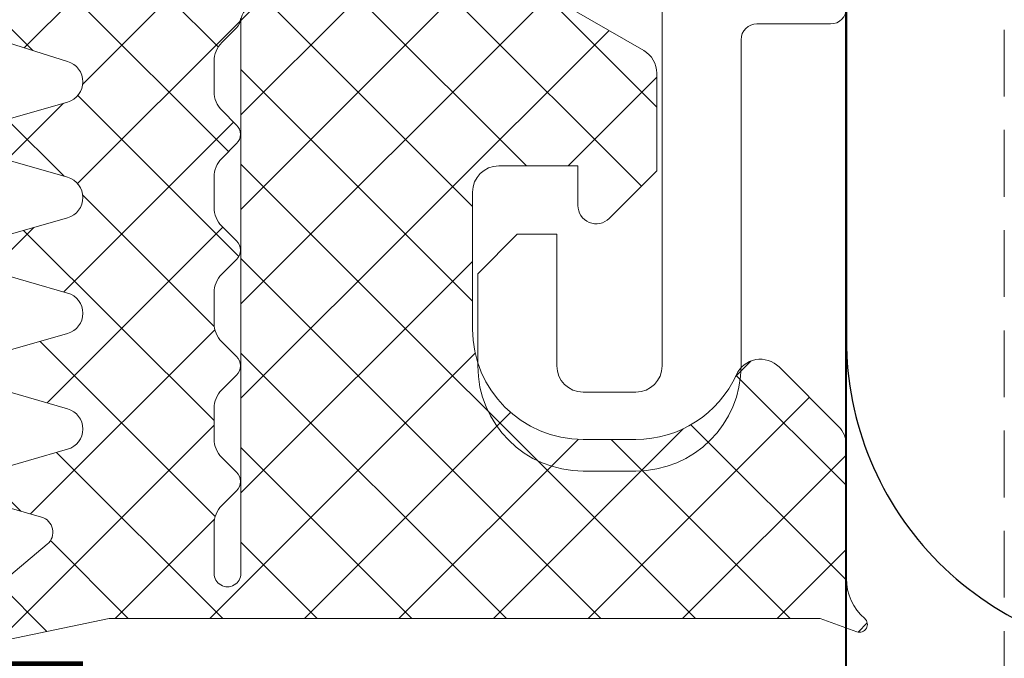
# Model space of a CAD drawing. Units: millimetres. Extents: x 2000 to 3619, y -36 to 763.
# Drawn here: x 2307 to 2326, y 304 to 316 of the extents above; entities that cross this region are included whole.
import ezdxf

# ---------------------------------------------------------------- set-up
doc = ezdxf.new("R2010")
doc.units = ezdxf.units.MM
doc.linetypes.add('Verdeckt', pattern=[9.524999999999999, 6.35, -3.175])
for name, color, linetype, lineweight in [('SX-Aufsatzkanal_Kontur', 2, 'Continuous', 18), ('SX-Dichtung-Innen_Ansicht', 7, 'Continuous', 13), ('SX-Dichtung-Innen_Kontur', 7, 'Continuous', 18), ('SX-Dichtung-Innen_Schraffur', 150, 'Continuous', 5), ('SX-Folie_Kontur', 7, 'Continuous', 13), ('SX-Folie_Schraffur', 7, 'Continuous', 5), ('SX-Profil_Ansicht', 7, 'Continuous', 13), ('SX-Profil_Kontur', 7, 'Continuous', 25)]:
    doc.layers.add(name, color=color, linetype=linetype, lineweight=lineweight)

# ---------------------------------------------------------------- blocks, each defined once
blk = doc.blocks.new('Folie2')
at = {"layer": 'SX-Folie_Schraffur', "const_width": 2}
blk.add_lwpolyline([(1226.401911027951, 406.7523072046049), (1226.401911028827, 390.9808005101982)], dxfattribs=at)
blk = doc.blocks.new('Dichtung_Innen')
at = {"layer": 'SX-Dichtung-Innen_Ansicht'}
blk.add_line((1241.902358767494, 536.8706482937796), (1241.875025782882, 335.8706487580532), dxfattribs=at)
blk = doc.blocks.new('Profil_Ansicht1')
at = {"layer": 'SX-Profil_Ansicht'}
blk.add_line((2322.551057025025, 434.2301003956371), (2322.551057025025, 233.2301003956373), dxfattribs=at)
at = {"layer": 'SX-Profil_Ansicht', "linetype": 'Verdeckt', "ltscale": 0.2}
blk.add_line((2325.551057025025, 434.2301003956371), (2325.551057025025, 233.2301003956373), dxfattribs=at)

msp = doc.modelspace()

# ---------------------------------------------------------------- hatches: boundary and pattern name
at = {"layer": 'SX-Dichtung-Innen_Schraffur'}
h = msp.add_hatch(dxfattribs=at)
h.set_pattern_fill('ANSI37', color=256, scale=0.4, angle=-1.185546564616269e-13)
h.set_pattern_definition([(44.99999999999989, (1663.106098977317, -204.1279214342373), (-0.8980256121069133, 0.8980256121069176), []), (134.9999999999999, (1663.106098977317, -204.1279214342373), (-0.8980256121069173, -0.8980256121069136), [])])
edge = h.paths.add_edge_path()
edge.add_line((2309.04711351817, 351.7277503113986), (2305.851813775814, 351.7294934501136))
edge.add_arc((2305.851813721211, 352.0294934501129), 0.2999999999993342, 106.00003781147649, 270.0000104282948, ccw=False)
edge.add_line((2305.769122324155, 352.3178719043229), (2307.757899074423, 352.9457093474751))
edge.add_arc((2307.647644261413, 353.3302140629313), 0.4000000000001049, 285.9999807303521, 434.0000077044424)
edge.add_line((2307.757899152036, 353.7147187561325), (2306.268366060728, 354.1418354377132))
edge.add_arc((2306.351057025026, 354.4302140160149), 0.2999999999996437, 105.99996231017559, 254.0000481701039, ccw=False)
edge.add_line((2306.268366007979, 354.7185925791912), (2307.757899074421, 355.1457094164719))
edge.add_arc((2307.647644261411, 355.5302141319277), 0.3999999999995424, 285.9999807303074, 434.0000077044871)
edge.add_line((2307.757899152034, 355.9147188251284), (2306.268366060728, 356.3418355067109))
edge.add_arc((2306.351057025026, 356.6302140850119), 0.2999999999991841, 105.9999623100176, 254.00004816989798, ccw=False)
edge.add_line((2306.268366007981, 356.9185926481881), (2307.757899076864, 357.3457094079579))
edge.add_arc((2307.647644277477, 357.7302141273208), 0.4000000000003532, 285.9999787003049, 434.0000100985086)
edge.add_line((2307.757899152034, 358.1147188251292), (2306.268366060728, 358.5418355067098))
edge.add_arc((2306.351057025026, 358.830214085012), 0.3000000000000808, 105.99996231015169, 254.0000481701278, ccw=False)
edge.add_line((2306.268366007979, 359.1185926481888), (2307.757899054638, 359.5457084854691))
edge.add_arc((2307.647643635291, 359.9302130270604), 0.3999999999996848, 286.0000710817414, 434.000016969491)
edge.add_line((2307.757898463738, 360.31471773809), (2306.268365637391, 360.741834343696))
edge.add_arc((2306.351056336731, 361.0302129979723), 0.2999999999991822, 106.0000149530207, 254.0001008125193, ccw=False)
edge.add_line((2306.268365054725, 361.3185914851722), (2307.261502226979, 361.603368884443))
edge.add_arc((2307.179408441113, 361.8916201129821), 0.2997134638820954, 285.8969229070458, 410.0933128956363)
edge.add_line((2307.371686366342, 362.1215273984292), (2305.658937974903, 363.5591952432881))
edge.add_arc((2305.851813721212, 363.7889754567224), 0.3000000000004488, 79.99999566195731, 229.9901604952911, ccw=False)
edge.add_line((2305.903908196881, 364.0844177786824), (2308.551054025026, 363.5294903984289))
edge.add_line((2308.551054025026, 363.5294903984289), (2322.051057025025, 363.5294903984289))
edge.add_line((2322.051057025025, 363.5294903984289), (2322.749754003527, 363.7837953013762))
edge.add_arc((2322.801057025026, 363.6428414082583), 0.1500000000003246, -49.294293168821184, 110.0000000003142, ccw=False)
edge.add_arc((2323.551057025027, 362.7710616195482), 1.000000000001802, 130.7057068309885, 179.9999999999349)
edge.add_line((2322.551057025025, 362.7710616195494), (2322.551057025025, 360.2365908545246))
edge.add_arc((2322.051057025025, 360.2365908545256), 0.5000000000004547, 314.99999999988484, 359.99999999988927, ccw=False)
edge.add_line((2322.404610415618, 359.8830374639313), (2321.272131216922, 358.750558265236))
edge.add_arc((2320.918577826328, 359.1041116558292), 0.5000000000006471, 204.4133033752812, 315.0000000000829, ccw=False)
edge.add_arc((2318.551049758247, 358.0294903984296), 2.100000000001257, 24.41330337514715, 89.99999999996278)
edge.add_line((2318.551049758248, 360.1294903984311), (2317.551047805207, 360.1294903984293))
edge.add_arc((2317.551047805206, 358.0294903984279), 2.100000000001387, 89.9999999999752, 179.9999999999721)
edge.add_line((2315.451047805204, 358.0294903984289), (2315.451047805204, 355.4294903984285))
edge.add_arc((2315.951047805204, 355.4294903984297), 0.4999999999995453, 180.0000000001303, 270.0000000000521)
edge.add_line((2315.951047805204, 354.9294903984303), (2317.451047805204, 354.9294903984285))
edge.add_line((2317.451047805204, 354.9294903984285), (2317.451047805204, 355.6794903984294))
edge.add_arc((2317.801047805205, 355.6794903984294), 0.3500000000003638, 45.000000000006594, 179.9999999999907, ccw=False)
edge.add_line((2318.04853517862, 355.9269777718449), (2318.951051116051, 355.0244618344144))
edge.add_line((2318.951051116051, 355.0244618344144), (2318.951051116051, 353.1687759510881))
edge.add_arc((2318.451051116051, 353.1687759510884), 0.5, 299.99999999999403, 359.99999999996743, ccw=False)
edge.add_line((2318.701051116051, 352.7357632491961), (2317.335025712265, 351.947088114602))
edge.add_arc((2317.085025712263, 352.3801008164936), 0.5000000000003598, 270.00000000020844, 300.00000000021686, ccw=False)
edge.add_line((2317.085025712265, 351.8801008164931), (2311.351057025025, 351.880100816494))
edge.add_arc((2311.351057025025, 352.180100816492), 0.2999999999980218, 179.9999999997611, 269.99999999991314, ccw=False)
edge.add_line((2311.051057025027, 352.1801008164933), (2311.051057025025, 362.6741678995925))
edge.add_arc((2310.795734526188, 362.674167899593), 0.2553224988369038, 359.999999999898, 539.9999999998979)
edge.add_line((2310.540412027352, 362.6741678995934), (2310.540412027352, 361.7401534486883))
edge.add_arc((2311.040412027352, 361.7401534486865), 0.5000000000004547, 179.9999999997916, 224.9999999998158)
edge.add_line((2310.686858636757, 361.3866000580941), (2310.96718872265, 361.1062699722036))
edge.add_arc((2310.790412027353, 360.9294932769116), 0.2499999999964247, -7.556195669167209e-10, 44.99999999931828, ccw=False)
edge.add_arc((2310.790412027351, 360.9294932769041), 0.2499999999986358, -44.99999999908812, 9.77081526798429e-10, ccw=False)
edge.add_line((2310.96718872265, 360.7527165816112), (2310.686858636757, 360.4723864957207))
edge.add_arc((2311.040412027352, 360.1188331051285), 0.4999999999999638, 135.0000000001612, 180.0000000001238)
edge.add_line((2310.540412027352, 360.1188331051274), (2310.540412027352, 359.5401534486876))
edge.add_arc((2311.040412027352, 359.5401534486887), 0.5000000000009095, 180.0000000001303, 225.0000000000921)
edge.add_line((2310.686858636759, 359.1866000580943), (2310.967188722648, 358.9062699722047))
edge.add_arc((2310.790412027351, 358.7294932769101), 0.2499999999985952, -3.6482106224866584e-10, 44.999999999668375, ccw=False)
edge.add_arc((2310.790412027349, 358.7294932769061), 0.2500000000009095, -44.99999999945652, 5.60191892873263e-10, ccw=False)
edge.add_line((2310.967188722648, 358.5527165816105), (2310.686858636757, 358.2723864957227))
edge.add_arc((2311.040412027353, 357.9188331051298), 0.5000000000014109, 135.0000000002165, 180.000000000254)
edge.add_line((2310.540412027352, 357.9188331051276), (2310.540412027352, 357.3401534486869))
edge.add_arc((2311.04041202735, 357.3401534486861), 0.499999999998181, 179.9999999999088, 224.9999999999355)
edge.add_line((2310.686858636757, 356.9866000580944), (2310.967188722648, 356.706269972204))
edge.add_arc((2310.790412027352, 356.5294932769098), 0.249999999997309, -2.6062707547680475e-10, 44.99999999981583, ccw=False)
edge.add_arc((2310.790412027348, 356.5294932769058), 0.250000000001819, -44.999999999382794, 6.643858796451241e-10, ccw=False)
edge.add_line((2310.967188722648, 356.3527165816097), (2310.686858636757, 356.0723864957211))
edge.add_arc((2311.040412027352, 355.7188331051284), 0.5000000000009285, 135.0000000001981, 180.0000000001759)
edge.add_line((2310.540412027352, 355.7188331051269), (2310.540412027352, 355.14015337969))
edge.add_arc((2311.04041202735, 355.1401533796893), 0.499999999998181, 179.9999999999088, 224.9999999999355)
edge.add_line((2310.686858636757, 354.7865999890976), (2310.967672115285, 354.5057865105676))
edge.add_arc((2310.790895419991, 354.3290098152701), 0.2499999999990374, 0.0057887586369815835, 45.00000000050659, ccw=False)
edge.add_arc((2310.790895418713, 354.3290350734947), 0.2500000000009095, 314.99999999996317, 359.9999999999479, ccw=False)
edge.add_line((2310.96767211401, 354.1522583781974), (2310.68734202812, 353.8719282923078))
edge.add_arc((2311.040895418715, 353.5183749017151), 0.5000000000009285, 135.0000000001981, 180.0000000001759)
edge.add_line((2310.540895418714, 353.5183749017136), (2310.540895418714, 352.9396951762768))
edge.add_arc((2311.040895418711, 352.9396951762764), 0.4999999999972715, 179.9999999999609, 224.9999999999723)
edge.add_line((2310.68734202812, 352.5861417856852), (2310.968155506648, 352.3053283071543))
edge.add_arc((2310.791378811355, 352.1285516118572), 0.2499999999980727, 0.00578875874117557, 45.000000000580314, ccw=False)
edge.add_line((2311.041378810077, 352.1285768700821), (2311.050433259926, 340.9301529824291))
edge.add_arc((2310.050433265029, 340.93005194954), 1.000000000000647, -90.00000050927298, 0.0057887581484123984, ccw=False)
edge.add_line((2310.05043325614, 339.9300519495394), (2300.849232134085, 339.9300520402233))
edge.add_arc((2300.849232125197, 338.930052040224), 0.9999999999993179, 89.999999490753, 180.0000000000391)
edge.add_line((2299.849232125197, 338.9300520402233), (2299.849232125197, 336.9099414760115))
edge.add_arc((2300.849232125197, 336.9099414760109), 0.9999999999995453, 179.9999999999642, 265.2917941976459)
edge.add_line((2300.767150880726, 335.913315834506), (2302.981981373235, 335.7309042693781))
edge.add_arc((2303.001680871907, 335.9700944233403), 0.2400000000008953, 265.2917941977099, 369.9999999997644)
edge.add_line((2303.238034732632, 336.0117699859796), (2303.072878264474, 336.9484188612335))
edge.add_arc((2303.309232125196, 336.9900944238738), 0.2399999999994855, 30.000000000019384, 190.000000000067, ccw=False)
edge.add_line((2303.517078222104, 337.1100944238736), (2304.458159161192, 335.4800944233387))
edge.add_arc((2302.293095651732, 334.2300944233401), 2.499999999998539, -29.999999999983174, 29.999999999983174, ccw=False)
edge.add_line((2304.458159161192, 332.9800944233414), (2303.517078222104, 331.3500944228029))
edge.add_arc((2303.309232125195, 331.4700944228028), 0.2400000000003716, 169.9999999999974, 330.00000000006565, ccw=False)
edge.add_line((2303.072878264472, 331.511769985443), (2303.23803473263, 332.4484188606987))
edge.add_arc((2303.001680871907, 332.4900944233393), 0.2400000000004404, 349.9999999998905, 454.7082058020815)
edge.add_line((2302.981981373235, 332.7292845773011), (2300.767150880726, 332.5468730121714))
edge.add_arc((2300.849232125196, 331.5502473706652), 1.000000000000621, 94.7082058022961, 179.9999999999609)
edge.add_line((2299.849232125195, 331.5502473706659), (2299.849232125199, 329.5301368129297))
edge.add_arc((2300.849232125198, 329.5301368129277), 0.9999999999990905, 179.9999999998828, 270.0000004727959)
edge.add_line((2300.84923213345, 328.5301368129288), (2310.05043325614, 328.5301368971371))
edge.add_arc((2310.050433265029, 327.530136897137), 1.000000000000114, -0.005788758122378113, 90.00000050929913, ccw=False)
edge.add_line((2311.050433259926, 327.5300358642483), (2311.041378810075, 316.3316119765944))
edge.add_arc((2310.791378811353, 316.3316372348165), 0.2499999999976608, 314.99999999994475, 359.9942112418971, ccw=False)
edge.add_line((2310.968155506648, 316.1548605395213), (2310.68734202812, 315.8740470609912))
edge.add_arc((2311.040895418712, 315.5204936703996), 0.4999999999982355, 135.0000000000645, 180.0000000000912)
edge.add_line((2310.540895418714, 315.5204936703988), (2310.540895418712, 314.941813944962))
edge.add_arc((2311.040895418714, 314.9418139449627), 0.500000000001819, 180.0000000000782, 225.0000000000553)
edge.add_line((2310.68734202812, 314.5882605543678), (2310.96767211401, 314.30793046848))
edge.add_arc((2310.790895418711, 314.131153773184), 0.250000000001851, -6.643858796451241e-10, 44.999999999382794, ccw=False)
edge.add_arc((2310.790895419991, 314.1311790314037), 0.2499999999972061, 314.99999999992633, 359.99421124176683, ccw=False)
edge.add_line((2310.967672115285, 313.9544023361089), (2310.686858636757, 313.673588857578))
edge.add_arc((2311.04041202735, 313.3200354669863), 0.4999999999982355, 135.0000000000645, 180.0000000000912)
edge.add_line((2310.540412027352, 313.3200354669855), (2310.540412027352, 312.7413557415487))
edge.add_arc((2311.040412027352, 312.7413557415472), 0.5000000000009095, 179.9999999998306, 224.9999999998065)
edge.add_line((2310.686858636757, 312.3878023509545), (2310.967188722648, 312.1074722650658))
edge.add_arc((2310.79041202735, 311.9306955697707), 0.2499999999996001, -4.559979061014019e-10, 44.999999999603915, ccw=False)
edge.add_arc((2310.79041202735, 311.9306955697667), 0.2499999999995453, -44.999999999603915, 4.558842192636803e-10, ccw=False)
edge.add_line((2310.967188722648, 311.7539188744716), (2310.686858636757, 311.4735887885811))
edge.add_arc((2311.04041202735, 311.1200353979895), 0.4999999999982355, 135.0000000000645, 180.0000000000912)
edge.add_line((2310.540412027352, 311.1200353979887), (2310.540412027352, 310.5413557415489))
edge.add_arc((2311.040412027353, 310.5413557415467), 0.5000000000013642, 179.999999999746, 224.9999999997835)
edge.add_line((2310.686858636757, 310.1878023509537), (2310.967188722648, 309.9074722650651))
edge.add_arc((2310.790412027349, 309.7306955697695), 0.2500000000008863, -5.60191892873263e-10, 44.99999999945652, ccw=False)
edge.add_arc((2310.790412027351, 309.7306955697655), 0.2499999999986358, -44.99999999967753, 3.516902324918192e-10, ccw=False)
edge.add_line((2310.967188722648, 309.5539188744709), (2310.686858636757, 309.2735887885822))
edge.add_arc((2311.040412027352, 308.9200353979895), 0.5000000000009285, 135.0000000001981, 180.0000000001759)
edge.add_line((2310.540412027352, 308.920035397988), (2310.540412027353, 308.3413557415491))
edge.add_arc((2311.040412027355, 308.3413557415449), 0.5000000000013642, 179.9999999995245, 224.9999999994795)
edge.add_line((2310.686858636757, 307.9878023509539), (2310.967188722648, 307.7074722650644))
edge.add_arc((2310.790412027352, 307.5306955697703), 0.2499999999972688, -2.73587374977069e-10, 44.99999999980662, ccw=False)
edge.add_arc((2310.790412027351, 307.5306955697675), 0.2499999999986358, -44.99999999967753, 3.516902324918192e-10, ccw=False)
edge.add_line((2310.967188722648, 307.3539188744729), (2310.686858636757, 307.0735887885815))
edge.add_arc((2311.040412027352, 306.7200353979891), 0.500000000000406, 135.0000000001843, 180.0000000002084)
edge.add_line((2310.540412027352, 306.7200353979873), (2310.540412027352, 305.786020947083))
edge.add_arc((2310.795734526188, 305.7860209470835), 0.2553224988369038, 180.0000000001021, 360.000000000102)
edge.add_line((2311.051057025025, 305.786020947084), (2311.051057025027, 316.2800880301823))
edge.add_arc((2311.351057025026, 316.2800880301841), 0.2999999999992724, 90.00000000034743, 180.0000000003474, ccw=False)
edge.add_line((2311.351057025025, 316.5800880301834), (2317.085025712265, 316.5800880301834))
edge.add_arc((2317.085025712264, 316.0800880301825), 0.5000000000009095, 59.9999999999967, 89.99999999994787, ccw=False)
edge.add_line((2317.335025712265, 316.5131007320754), (2318.701051116051, 315.7244255974795))
edge.add_arc((2318.45105111605, 315.2914128955888), 0.4999999999991666, -1.4978240869822912e-10, 59.999999999824524, ccw=False)
edge.add_line((2318.951051116049, 315.2914128955875), (2318.951051116051, 313.4357270122612))
edge.add_line((2318.951051116051, 313.4357270122612), (2318.04853517862, 312.5332110748307))
edge.add_arc((2317.801047805205, 312.7806984482462), 0.3500000000002279, 180.0000000000093, 314.99999999999346, ccw=False)
edge.add_line((2317.451047805204, 312.7806984482461), (2317.451047805206, 313.5306984482471))
edge.add_line((2317.451047805206, 313.5306984482471), (2315.951047805204, 313.5306984482461))
edge.add_arc((2315.951047805204, 313.0306984482464), 0.4999999999997726, 90, 179.9999999999218)
edge.add_line((2315.451047805204, 313.0306984482471), (2315.451047805204, 310.4306984482467))
edge.add_arc((2317.551047805205, 310.4306984482474), 2.100000000000364, 180.0000000000186, 270)
edge.add_line((2317.551047805205, 308.3306984482472), (2318.55104975825, 308.3306984482463))
edge.add_arc((2318.551049758247, 310.4306984482467), 2.100000000000364, 270.0000000000868, 335.5866966249022)
edge.add_arc((2320.918577826328, 309.3560771908483), 0.5000000000002215, 44.9999999998019, 155.5866966246084, ccw=False)
edge.add_line((2321.272131216922, 309.7096305814405), (2322.404610415618, 308.5771513827443))
edge.add_arc((2322.051057025025, 308.22359799215), 0.5000000000004462, 1.106741365219932e-10, 45.00000000011522, ccw=False)
edge.add_line((2322.551057025025, 308.2235979921509), (2322.551057025025, 305.6891272271271))
edge.add_arc((2323.551057025027, 305.6891272271282), 1.000000000001819, 180.0000000000619, 229.2942931690094)
edge.add_arc((2322.801057025026, 304.8173474384187), 0.1499999999999042, -110.00000000037357, 49.294293168707895, ccw=False)
edge.add_line((2322.749754003527, 304.6763935453012), (2322.051057025025, 304.9306984482467))
edge.add_line((2322.051057025025, 304.9306984482467), (2308.551054025026, 304.9306984482476))
edge.add_line((2308.551054025026, 304.9306984482476), (2305.903908196881, 304.3757710679941))
edge.add_arc((2305.851813721212, 304.6712133899547), 0.3000000000012991, 130.0098395048805, 280.00000433810555, ccw=False)
edge.add_line((2305.658937974901, 304.9009936033893), (2307.371686366342, 306.3386614482463))
edge.add_arc((2307.179408441112, 306.5685687336944), 0.2997134638831577, 309.9066871043188, 434.1030770929182)
edge.add_line((2307.261502226979, 306.8568199622344), (2306.268365054723, 307.1415973615033))
edge.add_arc((2306.35105633673, 307.4299758487035), 0.2999999999996195, 105.9998991872778, 253.99998504682418, ccw=False)
edge.add_line((2306.268365637391, 307.7183545029805), (2307.757898463738, 308.1454711085856))
edge.add_arc((2307.64764363529, 308.5299758196149), 0.3999999999996556, 285.9999830306455, 433.9999289183951)
edge.add_line((2307.757899054636, 308.9144803612065), (2306.268366007979, 309.3415961984877))
edge.add_arc((2306.351057025026, 309.6299747616658), 0.3000000000015061, 105.99995182988391, 254.0000376898367, ccw=False)
edge.add_line((2306.268366060728, 309.9183533399694), (2307.757899152034, 310.3454700215482))
edge.add_arc((2307.647644277477, 310.7299747193554), 0.3999999999993697, 285.9999899015988, 434.000021299856)
edge.add_line((2307.757899076862, 311.1144794387176), (2306.268366007981, 311.5415961984875))
edge.add_arc((2306.351057025027, 311.829974761665), 0.3000000000006544, 105.9999518301137, 254.0000376899707, ccw=False)
edge.add_line((2306.268366060728, 312.1183533399674), (2307.757899152034, 312.5454700215471))
edge.add_arc((2307.647644261411, 312.9299747147475), 0.3999999999991555, 285.9999922955309, 434.0000192696746)
edge.add_line((2307.757899074421, 313.3144794302028), (2306.268366007981, 313.7415962674852))
edge.add_arc((2306.351057025026, 314.0299748306618), 0.2999999999996547, 105.99995183007809, 254.0000376900063, ccw=False)
edge.add_line((2306.268366060728, 314.3183534089633), (2307.757899152034, 314.7454700905449))
edge.add_arc((2307.647644261411, 315.1299747837452), 0.3999999999991555, 285.9999922955309, 434.0000192696746)
edge.add_line((2307.757899074421, 315.5144794992005), (2305.769122324155, 316.1423169423527))
edge.add_arc((2305.851813721211, 316.4306953965631), 0.2999999999997557, 89.99998957170521, 253.99996218854739, ccw=False)
edge.add_line((2305.851813775814, 316.7306953965629), (2309.04711351817, 316.732438535277))
edge.add_arc((2309.040916095767, 317.246721774839), 0.514320579540473, 270.6904151906226, 358.4389311147493)
edge.add_line((2309.555045788501, 317.2327104370236), (2309.550260110988, 326.030695890637))
edge.add_arc((2308.55026025893, 326.0301519392024), 1.000000000000001, 0.03116612300085795, 89.99959308563865)
edge.add_line((2308.550267360925, 327.0301519391772), (2304.6029033154, 327.0305977065821))
edge.add_line((2304.6029033154, 327.0305977065821), (2278.048960358229, 319.2532246740214))
edge.add_line((2278.048960358229, 319.2532246740214), (2278.048215224938, 303.9831831415361))
edge.add_arc((2277.744083073811, 303.9878734207409), 0.3041683153590139, 270.22479805793995, 359.1164633510736, ccw=False)
edge.add_line((2277.745276464872, 303.6837074464996), (2277.545735334258, 303.6840559013957))
edge.add_arc((2277.545006634165, 303.9832617675809), 0.2992067535392093, 180.0150632425105, 270.1395405707601, ccw=False)
edge.add_line((2277.245799890966, 303.9831831051754), (2277.245799890968, 304.6590666177684))
edge.add_arc((2277.445799890967, 304.659066617771), 0.1999999999993634, 135.000000000806, 180.0000000007491, ccw=False)
edge.add_line((2277.304378534728, 304.8004879740059), (2277.61652980573, 305.1126392450063))
edge.add_arc((2277.545819127612, 305.1833499231246), 0.09999999999950239, 315, 404.9999999999999)
edge.add_line((2277.61652980573, 305.2540606012429), (2277.30437853473, 305.5662118722442))
edge.add_arc((2277.445799890968, 305.7076332284813), 0.2000000000003312, 179.999999999886, 224.9999999998273, ccw=False)
edge.add_line((2277.245799890968, 305.7076332284817), (2277.245799890968, 307.6590711920074))
edge.add_arc((2277.445799890968, 307.6590711920058), 0.2000000000007276, 134.9999999994933, 179.999999999544, ccw=False)
edge.add_line((2277.304378534732, 307.8004925482449), (2277.61652980573, 308.1126438192462))
edge.add_arc((2277.545819127611, 308.1833544973654), 0.1000000000007886, 315, 404.9999999999999)
edge.add_line((2277.61652980573, 308.2540651754846), (2277.30437853473, 308.5662164464841))
edge.add_arc((2277.445799890968, 308.7076378027213), 0.2000000000003312, 179.999999999886, 224.9999999998273, ccw=False)
edge.add_line((2277.245799890968, 308.7076378027216), (2277.245799890968, 310.6590757662482))
edge.add_arc((2277.445799890967, 310.6590757662484), 0.1999999999989086, 135.0000000000346, 180.0000000000489, ccw=False)
edge.add_line((2277.30437853473, 310.8004971224848), (2277.61652980573, 311.1126483934852))
edge.add_arc((2277.545819127611, 311.1833590716045), 0.1000000000007886, 315, 404.9999999999999)
edge.add_line((2277.61652980573, 311.2540697497237), (2277.30437853473, 311.566221020725))
edge.add_arc((2277.445799890967, 311.7076423769616), 0.1999999999993665, 180.0000000000163, 224.9999999999194, ccw=False)
edge.add_line((2277.245799890968, 311.7076423769616), (2277.245799890968, 313.6590803404882))
edge.add_arc((2277.445799890967, 313.6590803404861), 0.1999999999998181, 134.9999999994012, 179.9999999994137, ccw=False)
edge.add_line((2277.304378534732, 313.8005016967248), (2277.61652980573, 314.1126529677252))
edge.add_arc((2277.545819127611, 314.1833636458444), 0.1000000000007886, 315, 404.9999999999999)
edge.add_line((2277.61652980573, 314.2540743239636), (2277.30437853473, 314.5662255949649))
edge.add_arc((2277.445799890967, 314.7076469512016), 0.1999999999993665, 180.0000000000163, 224.9999999999194, ccw=False)
edge.add_line((2277.245799890968, 314.7076469512015), (2277.245799890968, 316.6590849147272))
edge.add_arc((2277.445799890967, 316.6590849147278), 0.1999999999998181, 135.0000000001266, 180.0000000001791, ccw=False)
edge.add_line((2277.30437853473, 316.8005062709647), (2277.616529805732, 317.112657541966))
edge.add_arc((2277.545819127613, 317.1833682200839), 0.1000000000001455, 315.0000000007369, 405.000000000737)
edge.add_line((2277.61652980573, 317.2540788982035), (2277.30437853473, 317.5662301692049))
edge.add_arc((2277.445799890967, 317.7076515254414), 0.1999999999989646, 179.9999999999837, 224.9999999999885, ccw=False)
edge.add_line((2277.245799890968, 317.7076515254415), (2277.24656857816, 319.0140921709765))
edge.add_arc((2277.346568560849, 319.0140333306041), 0.09999999999999029, 167.2686580279679, 179.9662869479931, ccw=False)
edge.add_arc((2278.034685381647, 318.8585639238432), 0.8054611934785306, 92.3455374453855, 167.268657755677, ccw=False)
edge.add_arc((2277.973860362071, 319.7593907848392), 0.09999999999965352, 286.1771319882394, 331.1771319883496)
edge.add_line((2278.061471795242, 319.7111804459312), (2278.274295642596, 320.0979398568991))
edge.add_arc((2278.449518508937, 320.0015191790787), 0.1999999999997152, 106.17713198697271, 151.1771319869084, ccw=False)
edge.add_line((2278.393796947062, 320.1936001712205), (2280.267967647748, 320.7372860273748))
edge.add_arc((2280.323689209622, 320.5452050352336), 0.1999999999988611, 61.177131986506026, 106.17713198651299, ccw=False)
edge.add_line((2280.420109887443, 320.7204279015726), (2280.806869298412, 320.5076040542193))
edge.add_arc((2280.855079637322, 320.5952154873914), 0.1000000000016966, 241.1771319873581, 331.1771319874024)
edge.add_line((2280.942691070494, 320.5470051484811), (2281.155514917845, 320.933764559449))
edge.add_arc((2281.330737784187, 320.8373438816272), 0.2000000000019666, 106.17713198679121, 151.1771319868172, ccw=False)
edge.add_line((2281.275016222312, 321.0294248737712), (2283.029843094967, 321.5384897899551))
edge.add_arc((2282.946260752154, 321.8266112781682), 0.3000000000004974, 286.1771319870691, 331.1771319871929)
edge.add_line((2283.209095051666, 321.6819802614385), (2283.566537502845, 322.3315514142599))
edge.add_arc((2283.829371802356, 322.1869203975297), 0.2999999999995939, 106.177131986843, 151.1771319869912, ccw=False)
edge.add_line((2283.745789459544, 322.4750418857423), (2298.948471300881, 327.0302109107991))
edge.add_line((2298.948471300881, 327.0302109107991), (2296.94923429621, 327.0302344989043))
edge.add_arc((2296.949262645198, 327.6302344982362), 0.6000000000016061, 180.0000000000869, 269.99729287109426, ccw=False)
edge.add_line((2296.349262645196, 327.6302344982353), (2296.349262645196, 332.6058240961204))
edge.add_arc((2296.649262645195, 332.6058240961206), 0.2999999999983629, 135.000000000023, 180.0000000000326, ccw=False)
edge.add_line((2296.43713061084, 332.8179561304754), (2297.49571551311, 333.8765410327445))
edge.add_arc((2297.142162122516, 334.2300944233378), 0.5000000000000844, 315, 404.9999999999999)
edge.add_line((2297.49571551311, 334.5836478139311), (2296.43713061084, 335.6422327162002))
edge.add_arc((2296.649262645195, 335.8543647505554), 0.2999999999993111, 179.9999999998697, 224.9999999999079, ccw=False)
edge.add_line((2296.349262645196, 335.854364750556), (2296.349262645196, 340.8299557382073))
edge.add_arc((2296.949262645196, 340.8299557382083), 0.599999999999909, 90.00049576171011, 180.0000000000977, ccw=False)
edge.add_line((2296.949257453592, 341.4299557381858), (2308.550267360925, 341.4300369074993))
edge.add_arc((2308.55026025893, 342.4300369074737), 0.9999999999996396, 270.0004069143353, 359.9688338770219)
edge.add_line((2309.550260110988, 342.4294929560395), (2309.555045788501, 351.2274784096529))
edge.add_arc((2309.040916095767, 351.213467071837), 0.5143205795398498, 1.5610688852964, 89.30958480942742)

# ---------------------------------------------------------------- linework, layer by layer
at = {"layer": 'SX-Aufsatzkanal_Kontur'}
msp.add_lwpolyline([(2320.308611939559, 332.7783121745649, 0.2348214067889932), (2320.780060120504, 329.248863639824, -0.1070591640834373), (2321.488108726668, 327.4800899374088, 0.3659730805786527), (2321.783911957143, 327.23009442561), (2322.251057961115, 327.2300944256105, -0.4142135623729389), (2322.551057961115, 326.9300944256103), (2322.551057961115, 316.5300944256102, -0.4142135623729006), (2322.251057961115, 316.23009442561), (2320.851056965033, 316.2300944256105, 0.4142135623729389), (2320.551056965033, 315.9300944256103), (2320.551049324854, 309.7307111007005, -0.414213562373095), (2318.551049324852, 307.7307111007005), (2317.551049324854, 307.7307111007005, -0.4142135623730935), (2315.551049324854, 309.7307111007005), (2315.551049324854, 311.4807111007005), (2316.301049324854, 312.2307111007005), (2317.051049324854, 312.2307111007005), (2317.051049324854, 309.7307111007005, 0.414213562373095), (2317.551049324854, 309.2307111007005), (2318.551049324852, 309.2307111007005, 0.4142135623729639), (2319.051049324855, 309.7307111007023), (2319.051060269521, 326.7300293434361, 0.4142111006122779), (2317.051070350447, 328.7300226143558), (2301.549232885026, 328.730100750701, -0.414213562373095)], format="xyb", dxfattribs=at)
at = {"layer": 'SX-Dichtung-Innen_Kontur'}
for points in [[(2317.335025712265, 316.5131007320754), (2318.701051116051, 315.7244255974795, -0.2679491924309385), (2318.951051116049, 315.2914128955875), (2318.951051116051, 313.4357270122612), (2318.04853517862, 312.5332110748307, -0.6681786379192157), (2317.451047805204, 312.7806984482461), (2317.451047805206, 313.5306984482471), (2315.951047805204, 313.5306984482461, 0.4142135623728286), (2315.451047805204, 313.0306984482471), (2315.451047805204, 310.4306984482467, 0.4142135623730315), (2317.551047805205, 308.3306984482472), (2318.55104975825, 308.3306984482463, 0.294252931346271), (2320.463283967082, 309.5627351249653, -0.5238250664957415), (2321.272131216922, 309.7096305814405), (2322.404610415618, 308.5771513827443, -0.1989123673797171), (2322.551057025025, 308.2235979921509), (2322.551057025025, 305.6891272271271, 0.2184662898860007), (2322.898883111983, 304.931057845641, -0.833865863268097), (2322.749754003527, 304.6763935453012), (2322.051057025025, 304.9306984482467), (2308.551054025026, 304.9306984482476), (2305.903908196881, 304.3757710679941, -0.7672588088431067)], [(2311.041378810075, 316.3316119765944, -0.1988861099194507), (2310.968155506648, 316.1548605395213), (2310.68734202812, 315.8740470609912, 0.1989123673796998), (2310.540895418714, 315.5204936703988), (2310.540895418712, 314.941813944962, 0.1989123673794868), (2310.68734202812, 314.5882605543678), (2310.96767211401, 314.30793046848, -0.1989123673797333), (2311.040895418712, 314.1311537731811, -0.198886109919194), (2310.967672115285, 313.9544023361089), (2310.686858636757, 313.673588857578, 0.1989123673796998), (2310.540412027352, 313.3200354669855), (2310.540412027352, 312.7413557415487, 0.1989123673794796), (2310.686858636757, 312.3878023509545), (2310.967188722648, 312.1074722650658, -0.1989123673798371), (2311.04041202735, 311.9306955697687, -0.1989123673798454), (2310.967188722648, 311.7539188744716), (2310.686858636757, 311.4735887885811, 0.1989123673796998), (2310.540412027352, 311.1200353979887), (2310.540412027352, 310.5413557415489, 0.1989123673797719), (2310.686858636757, 310.1878023509537), (2310.967188722648, 309.9074722650651, -0.1989123673798371), (2311.04041202735, 309.7306955697671, -0.1989123673798454), (2310.967188722648, 309.5539188744709), (2310.686858636757, 309.2735887885822, 0.1989123673795042), (2310.540412027352, 308.920035397988), (2310.540412027353, 308.3413557415491, 0.1989123673794796), (2310.686858636757, 307.9878023509539), (2310.967188722648, 307.7074722650644, -0.1989123673799923), (2311.04041202735, 307.5306955697691, -0.1989123673798454), (2310.967188722648, 307.3539188744729), (2310.686858636757, 307.0735887885815, 0.1989123673798542), (2310.540412027352, 306.7200353979873), (2310.540412027352, 305.786020947083, 0.9999999999999999), (2311.051057025025, 305.786020947084), (2311.051057025027, 316.2800880301823, -0.414213562373095), (2311.351057025025, 316.5800880301834)], [(2306.268366060728, 314.3183534089633), (2307.757899152034, 314.7454700905449, 0.7535542346330399), (2307.757899074421, 315.5144794992005), (2305.769122324155, 316.1423169423527, -0.8692865280468491)], [(2306.268366060728, 312.1183533399674), (2307.757899152034, 312.5454700215471, 0.7535542346330399), (2307.757899074421, 313.3144794302028), (2306.268366007981, 313.7415962674852, -0.7535546374714368)], [(2306.268366060728, 309.9183533399694), (2307.757899152034, 310.3454700215482, 0.7535542648985369), (2307.757899076862, 311.1144794387176), (2306.268366007981, 311.5415961984875, -0.7535546374714368)], [(2306.268365637391, 307.7183545029805), (2307.757898463738, 308.1454711085856, 0.7535536799202994), (2307.757899054636, 308.9144803612065), (2306.268366007979, 309.3415961984877, -0.7535546374715211)], [(2305.658937974901, 304.9009936033893), (2307.371686366342, 306.3386614482463, 0.6020275073847604), (2307.261502226979, 306.8568199622344), (2306.268365054723, 307.1415973615033, -0.7535546374688644)]]:
    msp.add_lwpolyline(points, format="xyb", dxfattribs=at)
at = {"layer": 'SX-Profil_Kontur'}
msp.add_lwpolyline([(2328.5534628787, 364.2300909134345, 0.4143310102907555), (2322.551057025034, 358.2300913957789), (2322.551057025034, 310.2300913957789, 0.4143310102907555), (2328.5534628787, 304.2300918781233), (2436.548651171368, 304.2300918781233, 0.4143310102907581), (2442.551057025034, 310.2300913957789), (2442.551057025034, 358.2300913957789, 0.4143310102907581), (2436.548651171368, 364.2300909134345), (2328.548651103935, 364.2300909134075)], format="xyb", dxfattribs=at)

# ---------------------------------------------------------------- block references
at = {"layer": 'SX-Dichtung-Innen_Ansicht'}
msp.add_blockref('Dichtung_Innen', (1080.648698257532, -102.6405478981425), dxfattribs=at)
at = {"layer": 'SX-Folie_Kontur'}
msp.add_blockref('Folie2', (1080.648698257532, -102.6405478981425), dxfattribs=at)
at = {"layer": 'SX-Profil_Ansicht'}
msp.add_blockref('Profil_Ansicht1', (0, 0), dxfattribs=at)

doc.saveas('drawing.dxf')
